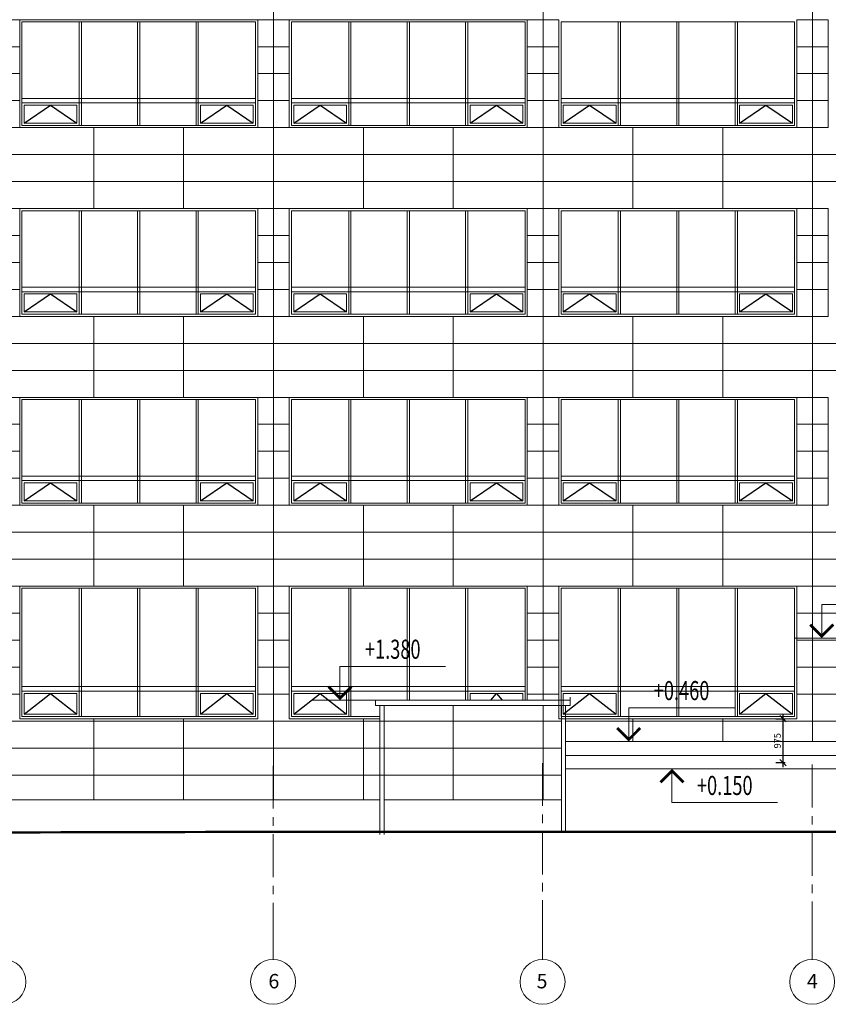
# Model space of a CAD drawing. Units: millimetres. Extents: x -320122 to 36408, y -21200 to 32583.
# Drawn here: x -291937 to -273937, y -5375 to 16525 of the extents above; entities that cross this region are included whole.
import ezdxf
from ezdxf.enums import TextEntityAlignment as Align

# ---------------------------------------------------------------- set-up
doc = ezdxf.new("R2010")
doc.units = ezdxf.units.MM
doc.header["$PDMODE"] = 32
doc.linetypes.add('CENTER', pattern=[50.8, 31.75, -6.35, 6.35, -6.35])
doc.layers.get('Defpoints').update_dxf_attribs({"color": 254})
for name, color, linetype, lineweight in [('Altitudes', 44, 'Continuous', 13), ('AXIS', 47, 'CENTER', 5), ('AXIS-CIRCLE', 54, 'Continuous', 13), ('AXIS-TEXT', 40, 'Continuous', 15), ('Dim-raz panels', 94, 'Continuous', 9), ('Elevation-line', 245, 'Continuous', 18), ('ground', 65, 'Continuous', 50), ('Hatch-elevations', 181, 'Continuous', 0), ('Windows-01', 85, 'Continuous', 5), ('Windows-02(in)', 137, 'Continuous', 15), ('Windows-03v', 50, 'Continuous', 9)]:
    doc.layers.add(name, color=color, linetype=linetype, lineweight=lineweight)
doc.layers.add('Open-window-Line', color=230, linetype='Continuous')
doc.styles.add('ALTITUDES', font='simplex.shx', dxfattribs={"height": 400})
doc.styles.add('AXIS-MARKER', font='TIMES.TTF', dxfattribs={"height": 250})
doc.styles.add('Dim-raz-1', font='simplex.shx')
doc.dimstyles.new('Dim-raz-1-PROEM', dxfattribs={"dimtxt": 150, "dimasz": 140, "dimexe": 50, "dimexo": 60, "dimgap": 50, "dimtad": 1, "dimdec": 0, "dimzin": 0, "dimdsep": 46, "dimtxsty": 'Dim-raz-1', "dimblk1": 'OBLIQUE', "dimblk2": 'OBLIQUE', "dimsah": 1, "dimcen": 0.09, "dimdle": 100, "dimclrt": 41, "dimadec": 0, "dimazin": 0, "dimtfac": 1, "dimtdec": 0, "dimtmove": 1, "dimatfit": 3, "dimldrblk": 'OBLIQUE', "dimfxl": 0, "dimtolj": 1, "dimtzin": 0, "dimarcsym": 0})

# ---------------------------------------------------------------- blocks, each defined once
blk = doc.blocks.new('Altitudes-01')
at = {"linetype": 'Continuous'}
blk.add_line((-240, 0), (940, 0), dxfattribs=at)
blk.add_lwpolyline([(0, 0), (0, 300), (940, 300)], dxfattribs=at)
at = {"linetype": 'Continuous', "const_width": 25}
blk.add_lwpolyline([(-102.5, 120.2), (0, 17.7), (102.5, 120.2)], dxfattribs=at)
at = {"color": 41, "linetype": 'Continuous', "style": 'ALTITUDES', "width": 0.7}
blk.add_attdef('ОТМ', text='', height=170, dxfattribs=at).set_placement((470, 431), align=Align.MIDDLE)
blk = doc.blocks.new('Altitudes-02')
at = {"linetype": 'Continuous'}
blk.add_line((-240, 0), (940, 0), dxfattribs=at)
blk.add_lwpolyline([(0, 0), (0, -300), (940, -300)], dxfattribs=at)
at = {"linetype": 'Continuous', "const_width": 25}
blk.add_lwpolyline([(-102.5, -120.2), (0, -17.7), (102.5, -120.2)], dxfattribs=at)
at = {"color": 41, "linetype": 'Continuous', "style": 'ALTITUDES', "width": 0.7}
blk.add_attdef('ОТМ', text='', height=170, dxfattribs=at).set_placement((470, -169), align=Align.MIDDLE)
blk = doc.blocks.new('_OBLIQUE')
at = {"color": 0, "linetype": 'ByBlock'}
blk.add_line((-0.5, -0.5), (0.5, 0.5), dxfattribs=at)
blk = doc.blocks.new('*D9')
at = {"layer": 'Defpoints', "color": 0}
for p in [(-275167, 975), (-275167, 0), (-274946, 0)]:
    blk.add_point(p, dxfattribs=at)
at = {"layer": 'Dim-raz panels', "color": 0, "lineweight": -2}
for p, q in [((-275107, 975), (-274896, 975)), ((-274946, 1075), (-274946, -100)), ((-275107, 0), (-274896, 0))]:
    blk.add_line(p, q, dxfattribs=at)
at = {"layer": 'Dim-raz panels', "color": 0, "lineweight": -2, "xscale": 140, "yscale": 140, "zscale": 140}
for p, rotation in [((-274946, 975), 90), ((-274946, 0), 270)]:
    blk.add_blockref('_OBLIQUE', p, dxfattribs=dict(at, rotation=rotation))
at = {"layer": 'Dim-raz panels', "color": 41, "insert": (-275071, 487), "char_height": 150, "attachment_point": 5, "rotation": 90, "style": 'Dim-raz-1'}
blk.add_mtext('\\A1;975', dxfattribs=at)

msp = doc.modelspace()

# ---------------------------------------------------------------- linework, layer by layer
at = {"layer": 'AXIS', "ltscale": 30, "extrusion": (1, 0, 0)}
for points, elevation in [([(-69.8, 0), (-3875.2, 0)], -286296.8), ([(-9.7, 0), (-3875.2, 0)], -280296.8), ([(-44.1, 0), (-3875.2, 0)], -274296.8), ([(-3875.2, 0), (-4375.2, 0)], -286296.8), ([(-3875.2, 0), (-4375.2, 0)], -280296.8), ([(-3875.2, 0), (-4375.2, 0)], -274296.8)]:
    msp.add_lwpolyline(points, dxfattribs=dict(at, elevation=elevation))
at = {"layer": 'AXIS-CIRCLE'}
for centre in [(-292296.8, -4875.2), (-286296.8, -4875.2), (-280296.8, -4875.2), (-274296.8, -4875.2)]:
    msp.add_circle(centre, 500, dxfattribs=at)
at = {"layer": 'Elevation-line'}
for p, q in [((-262286.7, 3925), (-274636.7, 3925)), ((-274636.7, 975), (-274636.7, 3925)), ((-279686.7, 1390), (-284016.7, 1390)), ((-284016.7, 1390), (-284016.7, 1270)), ((-279686.7, 1455), (-279686.7, 1270)), ((-279686.7, 1270), (-284016.7, 1270)), ((-283916.7, 1270), (-283916.7, -1597.2)), ((-283826.7, 1270), (-283826.7, -1596)), ((-279876.7, 1270), (-279876.7, -1552.6)), ((-279786.7, 1270), (-279786.7, -1555.4)), ((-274636.7, 975), (-279786.7, 975)), ((-268116.7, 470), (-279786.7, 470)), ((-268116.7, 160), (-279786.7, 160)), ((-268116.7, -140), (-279786.7, -140)), ((-283916.7, -825), (-304486.7, -825)), ((-279876.7, -825), (-283826.7, -825))]:
    msp.add_line(p, q, dxfattribs=at)
at = {"layer": 'Elevation-line', "extrusion": (0, 1, 0), "elevation": 470}
msp.add_lwpolyline([(279786.7, 0), (277290.3, 0)], dxfattribs=at)
at = {"layer": 'ground'}
msp.add_spline([(-261422, -1810), (-262944.5, -1783.2), (-265030.6, -1700), (-265166.7, -1700), (-268116.7, -1630), (-274056.7, -1540), (-279232.5, -1540), (-279996.7, -1540), (-280432.9, -1540), (-284126.7, -1540), (-298836.7, -1593.7), (-303066.7, -1583.7), (-304486.7, -1540), (-311291.7, -1603.7), (-312784, -1573.7)], degree=3, dxfattribs=at)
at = {"layer": 'Hatch-elevations'}
for p, q in [((-274286.7, 470), (-274286.7, 30925)), ((-286286.7, -825), (-286286.7, 26725)), ((-280286.7, 1390), (-280286.7, 26725)), ((-292636.7, 16525), (-291936.7, 16525)), ((-286636.7, 16525), (-285936.7, 16525)), ((-280636.7, 16525), (-279936.7, 16525)), ((-274636.7, 16525), (-273936.7, 16525)), ((-292636.7, 15925), (-291936.7, 15925)), ((-286636.7, 15925), (-285936.7, 15925)), ((-280636.7, 15925), (-279936.7, 15925)), ((-274636.7, 15925), (-273936.7, 15925)), ((-292636.7, 15325), (-291936.7, 15325)), ((-286636.7, 15325), (-285936.7, 15325)), ((-280636.7, 15325), (-279936.7, 15325)), ((-274636.7, 15325), (-273936.7, 15325)), ((-292636.7, 14725), (-291936.7, 14725)), ((-286636.7, 14725), (-285936.7, 14725)), ((-280636.7, 14725), (-279936.7, 14725)), ((-274636.7, 14725), (-273936.7, 14725)), ((-292636.7, 14125), (-291936.7, 14125)), ((-290286.7, 14125), (-290286.7, 12325)), ((-288286.7, 14125), (-288286.7, 12325)), ((-286636.7, 14125), (-285936.7, 14125)), ((-284286.7, 14125), (-284286.7, 12325)), ((-282286.7, 14125), (-282286.7, 12325)), ((-280636.7, 14125), (-279936.7, 14125)), ((-278286.7, 14125), (-278286.7, 12325)), ((-276286.7, 14125), (-276286.7, 12325)), ((-274636.7, 14125), (-273936.7, 14125)), ((-308323.1, 13525), (-261392, 13525)), ((-305030.2, 12925), (-261392, 12925)), ((-292636.7, 12325), (-291936.7, 12325)), ((-286636.7, 12325), (-285936.7, 12325)), ((-280636.7, 12325), (-279936.7, 12325)), ((-274636.7, 12325), (-273936.7, 12325)), ((-292636.7, 11725), (-291936.7, 11725)), ((-286636.7, 11725), (-285936.7, 11725)), ((-280636.7, 11725), (-279936.7, 11725)), ((-274636.7, 11725), (-273936.7, 11725)), ((-292636.7, 11125), (-291936.7, 11125)), ((-286636.7, 11125), (-285936.7, 11125)), ((-280636.7, 11125), (-279936.7, 11125)), ((-274636.7, 11125), (-273936.7, 11125)), ((-292636.7, 10525), (-291936.7, 10525)), ((-286636.7, 10525), (-285936.7, 10525)), ((-280636.7, 10525), (-279936.7, 10525)), ((-274636.7, 10525), (-273936.7, 10525)), ((-292636.7, 9925), (-291936.7, 9925)), ((-290286.7, 9925), (-290286.7, 8125)), ((-288286.7, 9925), (-288286.7, 8125)), ((-286636.7, 9925), (-285936.7, 9925)), ((-284286.7, 9925), (-284286.7, 8125)), ((-282286.7, 9925), (-282286.7, 8125)), ((-280636.7, 9925), (-279936.7, 9925)), ((-278286.7, 9925), (-278286.7, 8125)), ((-276286.7, 9925), (-276286.7, 8125)), ((-274636.7, 9925), (-273936.7, 9925)), ((-304486.7, 9325), (-261392, 9325)), ((-304486.7, 8725), (-261392, 8725)), ((-292636.7, 8125), (-291936.7, 8125)), ((-286636.7, 8125), (-285936.7, 8125)), ((-280636.7, 8125), (-279936.7, 8125)), ((-274636.7, 8125), (-273936.7, 8125)), ((-292636.7, 7525), (-291936.7, 7525)), ((-286636.7, 7525), (-285936.7, 7525)), ((-280636.7, 7525), (-279936.7, 7525)), ((-274636.7, 7525), (-273936.7, 7525)), ((-292636.7, 6925), (-291936.7, 6925)), ((-286636.7, 6925), (-285936.7, 6925)), ((-280636.7, 6925), (-279936.7, 6925)), ((-274636.7, 6925), (-273936.7, 6925)), ((-292636.7, 6325), (-291936.7, 6325)), ((-286636.7, 6325), (-285936.7, 6325)), ((-280636.7, 6325), (-279936.7, 6325)), ((-274636.7, 6325), (-273936.7, 6325)), ((-292636.7, 5725), (-291936.7, 5725)), ((-290286.7, 5725), (-290286.7, 3925)), ((-288286.7, 5725), (-288286.7, 3925)), ((-286636.7, 5725), (-285936.7, 5725)), ((-284286.7, 5725), (-284286.7, 3925)), ((-282286.7, 5725), (-282286.7, 3925)), ((-280636.7, 5725), (-279936.7, 5725)), ((-278286.7, 5725), (-278286.7, 3925)), ((-276286.7, 5725), (-276286.7, 3925)), ((-274636.7, 5725), (-273936.7, 5725)), ((-304486.7, 5125), (-261392, 5125)), ((-304486.7, 4525), (-261392, 4525)), ((-292636.7, 3925), (-291936.7, 3925)), ((-286636.7, 3925), (-285936.7, 3925)), ((-280636.7, 3925), (-279936.7, 3925)), ((-274636.7, 3925), (-261392, 3925)), ((-292636.7, 3325), (-291936.7, 3325)), ((-286636.7, 3325), (-285936.7, 3325)), ((-280636.7, 3325), (-279936.7, 3325)), ((-274636.7, 3325), (-268686.7, 3325)), ((-292636.7, 2725), (-291936.7, 2725)), ((-286636.7, 2725), (-285936.7, 2725)), ((-280636.7, 2725), (-279936.7, 2725)), ((-274636.7, 2725), (-273566.7, 2725)), ((-292636.7, 2125), (-291936.7, 2125)), ((-286636.7, 2125), (-285936.7, 2125)), ((-280636.7, 2125), (-279936.7, 2125)), ((-274636.7, 2125), (-272936.7, 2125)), ((-292636.7, 1525), (-291936.7, 1525)), ((-286636.7, 1525), (-285936.7, 1525)), ((-280636.7, 1525), (-279936.7, 1525)), ((-274636.7, 1525), (-272936.7, 1525)), ((-282286.7, 1270), (-282286.7, -825)), ((-280286.7, 1270), (-280286.7, -825)), ((-311036.7, 925), (-279876.7, 925)), ((-290286.7, 975), (-290286.7, -825)), ((-288286.7, 975), (-288286.7, -825)), ((-284286.7, 975), (-284286.7, -825)), ((-279786.7, 925), (-272936.7, 925)), ((-278286.7, 975), (-278286.7, 470)), ((-276286.7, 975), (-276286.7, 470)), ((-311036.7, 325), (-279876.7, 325)), ((-304486.7, -275), (-279876.7, -275))]:
    msp.add_line(p, q, dxfattribs=at)
at = {"layer": 'Open-window-Line'}
for points in [[(-291836.7, 14225), (-291249.2, 14625), (-290661.7, 14225)], [(-287911.7, 14225), (-287324.2, 14625), (-286736.7, 14225)], [(-285836.7, 14225), (-285249.2, 14625), (-284661.7, 14225)], [(-281911.7, 14225), (-281324.2, 14625), (-280736.7, 14225)], [(-279836.7, 14225), (-279249.2, 14625), (-278661.7, 14225)], [(-275911.7, 14225), (-275324.2, 14625), (-274736.7, 14225)], [(-291836.7, 10025), (-291249.2, 10425), (-290661.7, 10025)], [(-287911.7, 10025), (-287324.2, 10425), (-286736.7, 10025)], [(-285836.7, 10025), (-285249.2, 10425), (-284661.7, 10025)], [(-281911.7, 10025), (-281324.2, 10425), (-280736.7, 10025)], [(-279836.7, 10025), (-279249.2, 10425), (-278661.7, 10025)], [(-275911.7, 10025), (-275324.2, 10425), (-274736.7, 10025)], [(-291836.7, 5825), (-291249.2, 6225), (-290661.7, 5825)], [(-287911.7, 5825), (-287324.2, 6225), (-286736.7, 5825)], [(-285836.7, 5825), (-285249.2, 6225), (-284661.7, 5825)], [(-281911.7, 5825), (-281324.2, 6225), (-280736.7, 5825)], [(-279836.7, 5825), (-279249.2, 6225), (-278661.7, 5825)], [(-275911.7, 5825), (-275324.2, 6225), (-274736.7, 5825)], [(-291836.7, 1075), (-291249.2, 1540), (-290661.7, 1075)], [(-287911.7, 1075), (-287324.2, 1540), (-286736.7, 1075)], [(-285836.7, 1075), (-285249.2, 1540), (-284661.7, 1075)], [(-281449.1, 1390), (-281324.2, 1540), (-281199.4, 1390)], [(-279836.7, 1075), (-279249.2, 1540), (-278661.7, 1075)], [(-275911.7, 1075), (-275324.2, 1540), (-274736.7, 1075)]]:
    msp.add_lwpolyline(points, dxfattribs=at)
at = {"layer": 'Windows-01'}
for p, q in [((-290611.7, 16475), (-290561.7, 16475)), ((-290611.7, 16475), (-290611.7, 14175)), ((-290561.7, 16475), (-290561.7, 14175)), ((-289311.7, 16475), (-289311.7, 14175)), ((-289261.7, 16475), (-289261.7, 14175)), ((-288011.7, 16475), (-287961.7, 16475)), ((-288011.7, 16475), (-288011.7, 14175)), ((-287961.7, 16475), (-287961.7, 14175)), ((-284611.7, 16475), (-284561.7, 16475)), ((-284611.7, 16475), (-284611.7, 14175)), ((-284561.7, 16475), (-284561.7, 14175)), ((-283311.7, 16475), (-283311.7, 14175)), ((-283261.7, 16475), (-283261.7, 14175)), ((-282011.7, 16475), (-281961.7, 16475)), ((-282011.7, 16475), (-282011.7, 14175)), ((-281961.7, 16475), (-281961.7, 14175)), ((-278611.7, 16475), (-278561.7, 16475)), ((-278611.7, 16475), (-278611.7, 14175)), ((-278561.7, 16475), (-278561.7, 14175)), ((-277311.7, 16475), (-277311.7, 14175)), ((-277261.7, 16475), (-277261.7, 14175)), ((-276011.7, 16475), (-275961.7, 16475)), ((-276011.7, 16475), (-276011.7, 14175)), ((-275961.7, 16475), (-275961.7, 14175)), ((-286686.7, 14775), (-291886.7, 14775)), ((-286686.7, 14675), (-291886.7, 14675)), ((-280686.7, 14775), (-285886.7, 14775)), ((-280686.7, 14675), (-285886.7, 14675)), ((-274686.7, 14775), (-279886.7, 14775)), ((-274686.7, 14675), (-279886.7, 14675)), ((-290611.7, 12275), (-290561.7, 12275)), ((-290611.7, 12275), (-290611.7, 9975)), ((-290561.7, 12275), (-290561.7, 9975)), ((-289311.7, 12275), (-289311.7, 9975)), ((-289261.7, 12275), (-289261.7, 9975)), ((-288011.7, 12275), (-287961.7, 12275)), ((-288011.7, 12275), (-288011.7, 9975)), ((-287961.7, 12275), (-287961.7, 9975)), ((-284611.7, 12275), (-284561.7, 12275)), ((-284611.7, 12275), (-284611.7, 9975)), ((-284561.7, 12275), (-284561.7, 9975)), ((-283311.7, 12275), (-283311.7, 9975)), ((-283261.7, 12275), (-283261.7, 9975)), ((-282011.7, 12275), (-281961.7, 12275)), ((-282011.7, 12275), (-282011.7, 9975)), ((-281961.7, 12275), (-281961.7, 9975)), ((-278611.7, 12275), (-278561.7, 12275)), ((-278611.7, 12275), (-278611.7, 9975)), ((-278561.7, 12275), (-278561.7, 9975)), ((-277311.7, 12275), (-277311.7, 9975)), ((-277261.7, 12275), (-277261.7, 9975)), ((-276011.7, 12275), (-275961.7, 12275)), ((-276011.7, 12275), (-276011.7, 9975)), ((-275961.7, 12275), (-275961.7, 9975)), ((-286686.7, 10575), (-291886.7, 10575)), ((-280686.7, 10575), (-285886.7, 10575)), ((-274686.7, 10575), (-279886.7, 10575)), ((-286686.7, 10475), (-291886.7, 10475)), ((-280686.7, 10475), (-285886.7, 10475)), ((-274686.7, 10475), (-279886.7, 10475)), ((-290611.7, 8075), (-290561.7, 8075)), ((-290611.7, 8075), (-290611.7, 5775)), ((-290561.7, 8075), (-290561.7, 5775)), ((-289311.7, 8075), (-289311.7, 5775)), ((-289261.7, 8075), (-289261.7, 5775)), ((-288011.7, 8075), (-287961.7, 8075)), ((-288011.7, 8075), (-288011.7, 5775)), ((-287961.7, 8075), (-287961.7, 5775)), ((-284611.7, 8075), (-284561.7, 8075)), ((-284611.7, 8075), (-284611.7, 5775)), ((-284561.7, 8075), (-284561.7, 5775)), ((-283311.7, 8075), (-283311.7, 5775)), ((-283261.7, 8075), (-283261.7, 5775)), ((-282011.7, 8075), (-281961.7, 8075)), ((-282011.7, 8075), (-282011.7, 5775)), ((-281961.7, 8075), (-281961.7, 5775)), ((-278611.7, 8075), (-278561.7, 8075)), ((-278611.7, 8075), (-278611.7, 5775)), ((-278561.7, 8075), (-278561.7, 5775)), ((-277311.7, 8075), (-277311.7, 5775)), ((-277261.7, 8075), (-277261.7, 5775)), ((-276011.7, 8075), (-275961.7, 8075)), ((-276011.7, 8075), (-276011.7, 5775)), ((-275961.7, 8075), (-275961.7, 5775)), ((-286686.7, 6375), (-291886.7, 6375)), ((-280686.7, 6375), (-285886.7, 6375)), ((-274686.7, 6375), (-279886.7, 6375)), ((-286686.7, 6275), (-291886.7, 6275)), ((-280686.7, 6275), (-285886.7, 6275)), ((-274686.7, 6275), (-279886.7, 6275)), ((-290611.7, 3882.9), (-290561.7, 3882.9)), ((-290611.7, 3882.9), (-290611.7, 1025)), ((-290561.7, 3882.9), (-290561.7, 1025)), ((-289311.7, 3882.9), (-289311.7, 1025)), ((-289261.7, 3882.9), (-289261.7, 1025)), ((-288011.7, 3882.9), (-287961.7, 3882.9)), ((-288011.7, 3882.9), (-288011.7, 1025)), ((-287961.7, 3882.9), (-287961.7, 1025)), ((-284611.7, 3882.9), (-284561.7, 3882.9)), ((-284611.7, 3882.9), (-284611.7, 1025)), ((-284561.7, 3882.9), (-284561.7, 1025)), ((-283311.7, 3882.9), (-283311.7, 1390)), ((-283261.7, 3882.9), (-283261.7, 1390)), ((-282011.7, 3882.9), (-281961.7, 3882.9)), ((-282011.7, 3882.9), (-282011.7, 1390)), ((-281961.7, 3882.9), (-281961.7, 1390)), ((-278611.7, 3882.9), (-278561.7, 3882.9)), ((-278611.7, 3882.9), (-278611.7, 1025)), ((-278561.7, 3882.9), (-278561.7, 1025)), ((-277311.7, 3882.9), (-277311.7, 1025)), ((-277261.7, 3882.9), (-277261.7, 1025)), ((-276011.7, 3882.9), (-275961.7, 3882.9)), ((-276011.7, 3882.9), (-276011.7, 1025)), ((-275961.7, 3882.9), (-275961.7, 1025)), ((-286686.7, 1690), (-291886.7, 1690)), ((-286686.7, 1590), (-291886.7, 1590)), ((-280686.7, 1690), (-285886.7, 1690)), ((-280686.7, 1590), (-285886.7, 1590)), ((-274686.7, 1690), (-279886.7, 1690)), ((-274686.7, 1590), (-279886.7, 1590))]:
    msp.add_line(p, q, dxfattribs=at)
for points in [[(-286686.7, 16475), (-291886.7, 16475), (-291886.7, 14175), (-286686.7, 14175)], [(-280686.7, 16475), (-285886.7, 16475), (-285886.7, 14175), (-280686.7, 14175)], [(-274686.7, 16475), (-279886.7, 16475), (-279886.7, 14175), (-274686.7, 14175)], [(-286686.7, 12275), (-291886.7, 12275), (-291886.7, 9975), (-286686.7, 9975)], [(-280686.7, 12275), (-285886.7, 12275), (-285886.7, 9975), (-280686.7, 9975)], [(-274686.7, 12275), (-279886.7, 12275), (-279886.7, 9975), (-274686.7, 9975)], [(-286686.7, 8075), (-291886.7, 8075), (-291886.7, 5775), (-286686.7, 5775)], [(-280686.7, 8075), (-285886.7, 8075), (-285886.7, 5775), (-280686.7, 5775)], [(-274686.7, 8075), (-279886.7, 8075), (-279886.7, 5775), (-274686.7, 5775)], [(-286686.7, 3882.9), (-291886.7, 3882.9), (-291886.7, 1025), (-286686.7, 1025)], [(-274686.7, 1025), (-274686.7, 3882.9), (-279886.7, 3882.9), (-279886.7, 1025), (-274686.7, 1025)]]:
    msp.add_lwpolyline(points, close=True, dxfattribs=at)
msp.add_lwpolyline([(-280686.7, 1390), (-280686.7, 3882.9), (-285886.7, 3882.9), (-285886.7, 1025), (-283916.7, 1025)], dxfattribs=at)
at = {"layer": 'Windows-02(in)'}
for points in [[(-290661.7, 14625), (-291836.7, 14625), (-291836.7, 14225), (-290661.7, 14225)], [(-286736.7, 14625), (-287911.7, 14625), (-287911.7, 14225), (-286736.7, 14225)], [(-284661.7, 14625), (-285836.7, 14625), (-285836.7, 14225), (-284661.7, 14225)], [(-280736.7, 14625), (-281911.7, 14625), (-281911.7, 14225), (-280736.7, 14225)], [(-278661.7, 14625), (-279836.7, 14625), (-279836.7, 14225), (-278661.7, 14225)], [(-274736.7, 14625), (-275911.7, 14625), (-275911.7, 14225), (-274736.7, 14225)], [(-290661.7, 10425), (-291836.7, 10425), (-291836.7, 10025), (-290661.7, 10025)], [(-286736.7, 10425), (-287911.7, 10425), (-287911.7, 10025), (-286736.7, 10025)], [(-284661.7, 10425), (-285836.7, 10425), (-285836.7, 10025), (-284661.7, 10025)], [(-280736.7, 10425), (-281911.7, 10425), (-281911.7, 10025), (-280736.7, 10025)], [(-278661.7, 10425), (-279836.7, 10425), (-279836.7, 10025), (-278661.7, 10025)], [(-274736.7, 10425), (-275911.7, 10425), (-275911.7, 10025), (-274736.7, 10025)], [(-290661.7, 6225), (-291836.7, 6225), (-291836.7, 5825), (-290661.7, 5825)], [(-286736.7, 6225), (-287911.7, 6225), (-287911.7, 5825), (-286736.7, 5825)], [(-284661.7, 6225), (-285836.7, 6225), (-285836.7, 5825), (-284661.7, 5825)], [(-280736.7, 6225), (-281911.7, 6225), (-281911.7, 5825), (-280736.7, 5825)], [(-278661.7, 6225), (-279836.7, 6225), (-279836.7, 5825), (-278661.7, 5825)], [(-274736.7, 6225), (-275911.7, 6225), (-275911.7, 5825), (-274736.7, 5825)], [(-290661.7, 1540), (-291836.7, 1540), (-291836.7, 1075), (-290661.7, 1075)], [(-286736.7, 1540), (-287911.7, 1540), (-287911.7, 1075), (-286736.7, 1075)], [(-284661.7, 1540), (-285836.7, 1540), (-285836.7, 1075), (-284661.7, 1075)], [(-278661.7, 1540), (-279836.7, 1540), (-279836.7, 1075), (-278661.7, 1075)], [(-274736.7, 1540), (-275911.7, 1540), (-275911.7, 1075), (-274736.7, 1075)]]:
    msp.add_lwpolyline(points, close=True, dxfattribs=at)
msp.add_lwpolyline([(-280736.7, 1390), (-280736.7, 1540), (-281911.7, 1540), (-281911.7, 1390)], dxfattribs=at)
at = {"layer": 'Windows-03v'}
for p, q in [((-291936.7, 14125), (-291936.7, 16525)), ((-286636.7, 16525), (-291936.7, 16525)), ((-286636.7, 14125), (-286636.7, 16525)), ((-285936.7, 14125), (-285936.7, 16525)), ((-280636.7, 16525), (-285936.7, 16525)), ((-280636.7, 14125), (-280636.7, 16525)), ((-279936.7, 14125), (-279936.7, 16525)), ((-274636.7, 14125), (-274636.7, 16525)), ((-273936.7, 14125), (-273936.7, 16525)), ((-286636.7, 14125), (-291936.7, 14125)), ((-280636.7, 14125), (-285936.7, 14125)), ((-274636.7, 14125), (-279936.7, 14125)), ((-291936.7, 9925), (-291936.7, 12325)), ((-286636.7, 12325), (-291936.7, 12325)), ((-286636.7, 9925), (-286636.7, 12325)), ((-285936.7, 9925), (-285936.7, 12325)), ((-280636.7, 12325), (-285936.7, 12325)), ((-280636.7, 9925), (-280636.7, 12325)), ((-279936.7, 9925), (-279936.7, 12325)), ((-274636.7, 12325), (-279936.7, 12325)), ((-274636.7, 9925), (-274636.7, 12325)), ((-273936.7, 9925), (-273936.7, 12325)), ((-286636.7, 9925), (-291936.7, 9925)), ((-280636.7, 9925), (-285936.7, 9925)), ((-274636.7, 9925), (-279936.7, 9925)), ((-291936.7, 5725), (-291936.7, 8125)), ((-286636.7, 8125), (-291936.7, 8125)), ((-286636.7, 5725), (-286636.7, 8125)), ((-285936.7, 5725), (-285936.7, 8125)), ((-280636.7, 8125), (-285936.7, 8125)), ((-280636.7, 5725), (-280636.7, 8125)), ((-279936.7, 5725), (-279936.7, 8125)), ((-274636.7, 8125), (-279936.7, 8125)), ((-274636.7, 5725), (-274636.7, 8125)), ((-273936.7, 5725), (-273936.7, 8125)), ((-286636.7, 5725), (-291936.7, 5725)), ((-280636.7, 5725), (-285936.7, 5725)), ((-274636.7, 5725), (-279936.7, 5725)), ((-291936.7, 975), (-291936.7, 3925)), ((-286636.7, 3925), (-291936.7, 3925)), ((-286636.7, 975), (-286636.7, 3925)), ((-285936.7, 975), (-285936.7, 3925)), ((-280636.7, 3925), (-285936.7, 3925)), ((-280636.7, 1390), (-280636.7, 3925)), ((-279936.7, 1390), (-279936.7, 3925)), ((-274636.7, 3925), (-279936.7, 3925)), ((-279936.7, 975), (-279936.7, 1270)), ((-286636.7, 975), (-291936.7, 975)), ((-285936.7, 975), (-283916.7, 975)), ((-279876.7, 975), (-279936.7, 975))]:
    msp.add_line(p, q, dxfattribs=at)
msp.add_lwpolyline([(-274636.7, 975), (-279936.7, 975), (-279936.7, 3925), (-274636.7, 3925)], close=True, dxfattribs=at)

# ---------------------------------------------------------------- block references
at = {"layer": 'Altitudes', "xscale": 2.5, "yscale": 2.5, "zscale": 2.5}
for name, p, values in [('Altitudes-01', (-274083, 2770), {'ОТМ': '+2.770'}), ('Altitudes-01', (-284807.6, 1390), {'ОТМ': '+1.380'}), ('Altitudes-01', (-278377.9, 470), {'ОТМ': '+0.460'}), ('Altitudes-02', (-277417, -140), {'ОТМ': '+0.150'})]:
    msp.add_blockref(name, p, dxfattribs=at).add_auto_attribs(values)

# ---------------------------------------------------------------- texts
at = {"layer": 'AXIS-TEXT', "color": 40, "char_height": 320, "width": 625.919, "attachment_point": 1, "style": 'AXIS-MARKER'}
for s, insert in [('\\Fsimplex.shx;\\W1.0000000000;\\Q0.2617993878;\\T1.0000000000;\\o\\l6', (-286401.1, -4700.2)), ('\\Fsimplex.shx;\\W1.0000000000;\\Q0.2617993878;\\T1.0000000000;\\o\\l5', (-280430.8, -4700.2)), ('\\Fsimplex.shx;\\W1.0000000000;\\Q0.2617993878;\\T1.0000000000;\\o\\l4', (-274414.3, -4700.2))]:
    msp.add_mtext(s, dxfattribs=dict(at, insert=insert))

# ---------------------------------------------------------------- dimensions: what is measured, and where the dimension line sits
at = {"layer": 'Dim-raz panels'}
dim = msp.add_linear_dim(base=(-274945.6, 0), p1=(-275167.5, 975), p2=(-275167.5, 0), angle=90, dimstyle='Dim-raz-1-PROEM', dxfattribs=at)
dim.commit()
dim.dimension.update_dxf_attribs({"geometry": '*D9', "text_midpoint": (-275070.6, 487.5)})

doc.saveas('drawing.dxf')
